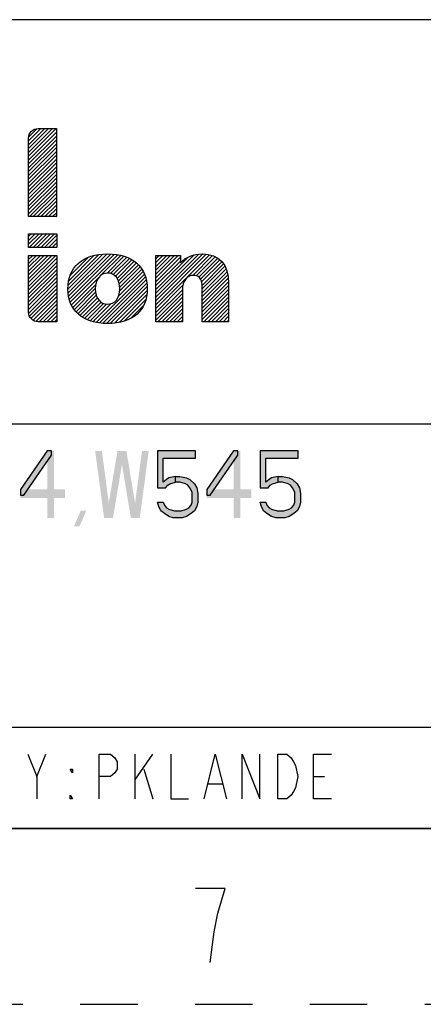
# Model space of a CAD drawing. Units: millimetres. Extents: x 0 to 594, y 0 to 420.
# Drawn here: x 467 to 490, y 0 to 56 of the extents above; entities that cross this region are included whole.
import ezdxf

# ---------------------------------------------------------------- set-up
doc = ezdxf.new("R2010")
doc.units = ezdxf.units.MM
doc.header["$LTSCALE"] = 32.67
doc.linetypes.add('DASHED', pattern=[0.2, 0.1, -0.1])
doc.linetypes.add('HIDDEN', pattern=[0.2, 0.1, -0.1])
doc.layers.get('0').update_dxf_attribs({"linetype": 'CONTINUOUS'})
doc.layers.add('DEFAULT_2', color=8, linetype='HIDDEN')

# ---------------------------------------------------------------- blocks, each defined once
blk = doc.blocks.new('2019_RA_LOGO_TB_BL0', base_point=(447.449, 44.595))
at = {"color": 2, "linetype": 'Continuous'}
for p, q in [((467.501, 48.257), (469.075, 49.831)), ((467.501, 48.475), (468.857, 49.831)), ((467.501, 48.693), (468.639, 49.831)), ((467.501, 48.911), (468.421, 49.831)), ((467.501, 49.129), (468.203, 49.831)), ((467.501, 48.039), (469.085, 49.623)), ((467.501, 47.821), (469.085, 49.405)), ((467.512, 49.358), (467.974, 49.82)), ((467.501, 47.603), (469.085, 49.187)), ((467.501, 47.385), (469.085, 48.969)), ((467.501, 47.167), (469.085, 48.751)), ((467.501, 46.949), (469.085, 48.533)), ((467.501, 46.731), (469.085, 48.315)), ((467.501, 46.513), (469.085, 48.097)), ((467.501, 46.294), (469.085, 47.879)), ((467.501, 46.076), (469.085, 47.66)), ((467.501, 45.858), (469.085, 47.442)), ((467.501, 45.64), (469.085, 47.224)), ((467.501, 45.422), (469.085, 47.006)), ((467.501, 45.204), (469.085, 46.788)), ((467.501, 44.986), (469.085, 46.57)), ((467.553, 44.821), (469.085, 46.352)), ((467.771, 44.821), (469.085, 46.134)), ((467.989, 44.821), (469.085, 45.916)), ((468.207, 44.821), (469.085, 45.698)), ((468.425, 44.821), (469.085, 45.48)), ((468.643, 44.821), (469.085, 45.262)), ((468.861, 44.821), (469.085, 45.044)), ((469.079, 44.821), (469.085, 44.826)), ((467.504, 43.845), (469.104, 43.845)), ((467.504, 43.065), (467.504, 43.845)), ((467.504, 43.245), (468.104, 43.845)), ((467.504, 43.463), (467.886, 43.845)), ((467.504, 43.681), (467.668, 43.845)), ((467.542, 43.065), (468.322, 43.845)), ((467.76, 43.065), (468.54, 43.845)), ((467.978, 43.065), (468.758, 43.845)), ((468.196, 43.065), (468.976, 43.845)), ((468.414, 43.065), (469.104, 43.755)), ((469.104, 43.845), (469.104, 43.065)), ((468.632, 43.065), (469.104, 43.537)), ((468.85, 43.065), (469.104, 43.319)), ((469.104, 43.065), (467.504, 43.065)), ((467.504, 41.065), (469.046, 42.607)), ((467.504, 41.283), (468.828, 42.607)), ((467.504, 41.501), (468.61, 42.607)), ((467.504, 41.719), (468.392, 42.607)), ((467.504, 41.937), (468.174, 42.607)), ((467.504, 42.155), (467.956, 42.607)), ((467.504, 42.373), (467.738, 42.607)), ((467.504, 42.591), (467.52, 42.607)), ((469.068, 43.065), (469.104, 43.101)), ((469.745, 40.69), (471.739, 42.684)), ((469.757, 40.92), (471.497, 42.66)), ((469.759, 40.486), (471.97, 42.696)), ((469.784, 40.292), (472.182, 42.691)), ((469.791, 41.172), (471.224, 42.605)), ((469.823, 40.113), (472.381, 42.672)), ((469.877, 39.95), (472.577, 42.65)), ((471.643, 41.498), (472.755, 42.609)), ((474.749, 40.026), (477.417, 42.694)), ((474.749, 40.244), (477.19, 42.684)), ((474.749, 39.808), (477.619, 42.678)), ((474.749, 39.59), (477.807, 42.647)), ((474.749, 40.462), (476.927, 42.639)), ((474.749, 41.334), (476.023, 42.607)), ((474.749, 41.552), (475.805, 42.607)), ((474.749, 41.77), (475.587, 42.607)), ((474.749, 41.988), (475.369, 42.607)), ((474.749, 42.206), (475.151, 42.607)), ((474.749, 42.424), (474.933, 42.607)), ((476.849, 41.471), (477.979, 42.601)), ((467.504, 40.847), (469.104, 42.447)), ((467.504, 40.629), (469.104, 42.229)), ((469.874, 41.472), (470.905, 42.504)), ((470.16, 41.977), (470.38, 42.197)), ((471.971, 41.607), (472.93, 42.567)), ((472.167, 41.585), (473.088, 42.506)), ((472.322, 41.522), (473.243, 42.444)), ((472.444, 41.427), (473.382, 42.364)), ((472.542, 41.307), (473.517, 42.282)), ((472.614, 41.161), (473.637, 42.184)), ((472.664, 40.992), (473.752, 42.08)), ((474.749, 41.116), (476.143, 42.509)), ((474.749, 40.68), (476.578, 42.508)), ((474.749, 40.898), (476.143, 42.291)), ((477.048, 41.452), (478.13, 42.534)), ((477.195, 41.381), (478.273, 42.459)), ((477.293, 41.261), (478.397, 42.365)), ((477.35, 41.1), (478.504, 42.254)), ((477.376, 40.908), (478.6, 42.132)), ((467.504, 40.411), (469.104, 42.011)), ((467.504, 40.193), (469.104, 41.793)), ((467.504, 39.975), (469.104, 41.575)), ((471.345, 38.801), (474.097, 41.553)), ((472.626, 40.301), (474.028, 41.702)), ((472.685, 40.577), (473.946, 41.838)), ((472.69, 40.801), (473.853, 41.964)), ((477.388, 40.702), (478.68, 41.994)), ((477.388, 40.484), (478.752, 41.848)), ((477.388, 40.266), (478.802, 41.68)), ((477.388, 40.048), (478.848, 41.508)), ((467.504, 39.757), (469.104, 41.357)), ((467.504, 39.539), (469.104, 41.139)), ((467.511, 39.328), (469.104, 40.921)), ((469.939, 39.793), (471.477, 41.332)), ((470.019, 39.655), (471.327, 40.963)), ((471.532, 38.77), (474.159, 41.397)), ((471.731, 38.751), (474.201, 41.221)), ((471.936, 38.738), (474.237, 41.04)), ((474.749, 39.371), (476.29, 40.912)), ((477.388, 39.83), (478.869, 41.311)), ((477.388, 39.612), (478.888, 41.112)), ((467.558, 39.156), (469.104, 40.703)), ((467.641, 39.022), (469.104, 40.485)), ((470.102, 39.521), (471.303, 40.721)), ((470.204, 39.405), (471.318, 40.518)), ((470.31, 39.292), (471.359, 40.342)), ((472.156, 38.74), (474.251, 40.836)), ((472.397, 38.764), (474.253, 40.619)), ((472.653, 38.801), (474.237, 40.385)), ((474.749, 39.153), (476.259, 40.663)), ((474.749, 38.935), (476.259, 40.445)), ((477.388, 39.394), (478.89, 40.896)), ((477.388, 39.176), (478.89, 40.678)), ((477.388, 38.958), (478.89, 40.46)), ((467.758, 38.921), (469.104, 40.267)), ((467.909, 38.854), (469.104, 40.049)), ((468.107, 38.834), (469.104, 39.831)), ((470.43, 39.195), (471.425, 40.189)), ((470.557, 39.103), (471.512, 40.059)), ((470.696, 39.024), (471.626, 39.954)), ((470.843, 38.953), (471.767, 39.878)), ((471, 38.893), (471.947, 39.839)), ((471.167, 38.842), (472.195, 39.869)), ((472.94, 38.871), (474.18, 40.11)), ((474.867, 38.835), (476.259, 40.227)), ((475.085, 38.835), (476.259, 40.009)), ((475.303, 38.835), (476.259, 39.791)), ((477.483, 38.835), (478.89, 40.242)), ((477.701, 38.835), (478.89, 40.024)), ((477.919, 38.835), (478.89, 39.806)), ((468.325, 38.834), (469.104, 39.613)), ((468.543, 38.834), (469.104, 39.395)), ((473.322, 39.034), (474.046, 39.759)), ((475.521, 38.835), (476.259, 39.573)), ((475.739, 38.835), (476.259, 39.355)), ((478.137, 38.835), (478.89, 39.588)), ((478.355, 38.835), (478.89, 39.37)), ((468.761, 38.834), (469.104, 39.177)), ((468.979, 38.834), (469.104, 38.959)), ((475.957, 38.835), (476.259, 39.137)), ((476.175, 38.835), (476.259, 38.919)), ((478.573, 38.835), (478.89, 39.152)), ((478.791, 38.835), (478.89, 38.934))]:
    blk.add_line(p, q, dxfattribs=at)
for points, knots in [([(469.085, 49.831), (469.085, 49.831), (468.044, 49.831), (468.044, 49.831), (467.742, 49.829), (467.499, 49.584), (467.501, 49.282), (467.501, 49.282), (467.501, 49.281), (467.501, 49.281), (467.501, 49.281), (467.501, 44.821), (467.501, 44.821), (467.501, 44.821), (469.085, 44.821), (469.085, 44.821), (469.085, 44.821), (469.085, 49.831), (469.085, 49.831)], [0, 0, 0, 0, 1, 1, 1, 2, 2, 2, 3, 3, 3, 4, 4, 4, 5, 5, 5, 6, 6, 6, 6]), ([(467.504, 39.385), (467.502, 39.083), (467.746, 38.836), (468.048, 38.834), (468.048, 38.834), (469.104, 38.834), (469.104, 38.834), (469.104, 38.834), (469.104, 42.607), (469.104, 42.607), (469.104, 42.607), (467.504, 42.607), (467.504, 42.607), (467.504, 42.607), (467.504, 39.385), (467.504, 39.385)], [0, 0, 0, 0, 1, 1, 1, 2, 2, 2, 3, 3, 3, 4, 4, 4, 5, 5, 5, 5]), ([(471.998, 42.697), (470.585, 42.697), (469.744, 41.956), (469.744, 40.715), (469.744, 39.475), (470.585, 38.737), (471.998, 38.737), (473.41, 38.737), (474.259, 39.47), (474.259, 40.714), (474.259, 41.958), (473.415, 42.697), (471.998, 42.697)], [0, 0, 0, 0, 1, 1, 1, 2, 2, 2, 3, 3, 3, 4, 4, 4, 4]), ([(477.375, 42.697), (476.912, 42.708), (476.465, 42.525), (476.143, 42.192), (476.143, 42.192), (476.143, 42.607), (476.143, 42.607), (476.143, 42.607), (474.749, 42.607), (474.749, 42.607), (474.749, 42.607), (474.749, 38.835), (474.749, 38.835), (474.749, 38.835), (476.259, 38.835), (476.259, 38.835), (476.259, 38.835), (476.259, 40.652), (476.259, 40.652), (476.259, 41.152), (476.501, 41.475), (476.875, 41.475), (477.128, 41.475), (477.388, 41.392), (477.388, 40.77), (477.388, 40.77), (477.388, 38.835), (477.388, 38.835), (477.388, 38.835), (478.89, 38.835), (478.89, 38.835), (478.89, 38.835), (478.89, 41.023), (478.89, 41.023), (478.89, 42.11), (478.352, 42.697), (477.375, 42.697)], [0, 0, 0, 0, 1, 1, 1, 2, 2, 2, 3, 3, 3, 4, 4, 4, 5, 5, 5, 6, 6, 6, 7, 7, 7, 8, 8, 8, 9, 9, 9, 10, 10, 10, 11, 11, 11, 12, 12, 12, 12]), ([(471.998, 39.835), (471.583, 39.835), (471.303, 40.192), (471.303, 40.715), (471.303, 41.239), (471.583, 41.609), (471.998, 41.609), (472.413, 41.609), (472.693, 41.258), (472.693, 40.715), (472.693, 40.173), (472.426, 39.841), (471.998, 39.841), (471.998, 39.841), (471.998, 39.835), (471.998, 39.835)], [0, 0, 0, 0, 1, 1, 1, 2, 2, 2, 3, 3, 3, 4, 4, 4, 5, 5, 5, 5])]:
    blk.add_open_spline(points, degree=3, knots=knots, dxfattribs=at)
blk = doc.blocks.new('*T73')
at = {"color": 2, "linetype": 'Continuous'}
for p, q in [((195.072, 46.0248), (0, 46.0248)), ((0, 0), (0, 46.0248)), ((117.0432, 0), (117.0432, 46.0248)), ((195.072, 0), (195.072, 46.0248)), ((195.072, 23.0124), (0, 23.0124)), ((156.0576, 17.2593), (156.0576, 23.0124)), ((195.072, 17.2593), (117.0432, 17.2593)), ((126.7968, 0), (126.7968, 17.2593)), ((185.3184, 0), (185.3184, 17.2593)), ((117.0432, 5.7531), (0, 5.7531)), ((58.5216, 0), (58.5216, 5.7531)), ((195.072, 0), (0, 0))]:
    blk.add_line(p, q, dxfattribs=at)

msp = doc.modelspace()

# ---------------------------------------------------------------- hatches: boundary and pattern name
at = {"linetype": 'Continuous'}
for points in [[(468.5634, 31.4884), (467.0394, 29.2997), (467.0394, 28.9754), (467.2298, 28.9754), (468.8174, 31.2452), (468.8174, 31.4884)], [(474.8499, 31.4884), (474.8499, 29.3807), (475.2943, 29.3807), (475.4213, 29.5429), (475.5483, 29.6239), (475.8659, 29.705), (475.8659, 30.0293), (475.4849, 29.9482), (475.3579, 29.8671), (475.1673, 29.705), (475.1673, 31.0831), (477.0089, 31.0831), (477.0089, 31.4884)], [(479.1678, 31.4884), (477.6438, 29.2997), (477.6438, 28.9754), (477.8344, 28.9754), (479.4218, 31.2452), (479.4218, 31.4884)], [(480.6919, 31.4884), (480.6919, 29.3807), (481.1363, 29.3807), (481.2633, 29.5429), (481.3903, 29.6239), (481.7079, 29.705), (481.7079, 30.0293), (481.3269, 29.9482), (481.1999, 29.8671), (481.0093, 29.705), (481.0093, 31.0831), (482.8509, 31.0831), (482.8509, 31.4884)], [(475.8659, 29.705), (475.8659, 30.0293), (476.1199, 30.0293), (476.5009, 29.9482), (476.6913, 29.8671), (476.9453, 29.6239), (477.0723, 29.3807), (477.1359, 29.0565), (477.1359, 28.5701), (477.0723, 28.3269), (476.9453, 28.0837), (476.7549, 27.9216), (476.5009, 27.7595), (476.2469, 27.6784), (475.7389, 27.6784), (475.4849, 27.7595), (475.2309, 27.9216), (475.0403, 28.0837), (474.9133, 28.3269), (474.8499, 28.5701), (475.1673, 28.5701), (475.2309, 28.408), (475.3579, 28.2458), (475.4849, 28.1648), (475.8023, 28.0837), (476.1833, 28.0837), (476.5009, 28.1648), (476.6279, 28.2458), (476.7549, 28.408), (476.8183, 28.5701), (476.8183, 29.1376), (476.6913, 29.3807), (476.5643, 29.5429), (476.4373, 29.6239), (476.1199, 29.705)], [(481.7079, 29.705), (481.7079, 30.0293), (481.9619, 30.0293), (482.3429, 29.9482), (482.5333, 29.8671), (482.7873, 29.6239), (482.9144, 29.3807), (482.9778, 29.0565), (482.9778, 28.5701), (482.9144, 28.3269), (482.7873, 28.0837), (482.5969, 27.9216), (482.3429, 27.7595), (482.0889, 27.6784), (481.5809, 27.6784), (481.3269, 27.7595), (481.0729, 27.9216), (480.8823, 28.0837), (480.7553, 28.3269), (480.6919, 28.5701), (481.0093, 28.5701), (481.0729, 28.408), (481.1999, 28.2458), (481.3269, 28.1648), (481.6443, 28.0837), (482.0253, 28.0837), (482.3429, 28.1648), (482.4699, 28.2458), (482.5969, 28.408), (482.6603, 28.5701), (482.6603, 29.1376), (482.5333, 29.3807), (482.4063, 29.5429), (482.2793, 29.6239), (481.9619, 29.705)]]:
    msp.add_hatch(color=2, dxfattribs=at).paths.add_polyline_path(points)

# ---------------------------------------------------------------- linework, layer by layer
at = {"color": 2, "linetype": 'Continuous'}
for p, q in [((467.9728, 12.9591), (468.4808, 14.2291)), ((473.5608, 14.2291), (473.5608, 11.6891)), ((473.5608, 12.7474), (474.5768, 14.2291)), ((474.0688, 13.3824), (474.5768, 11.6891)), ((483.7208, 12.9591), (484.3558, 12.9591)), ((477.7518, 12.5358), (478.5138, 12.5358))]:
    msp.add_line(p, q, dxfattribs=at)
at = {"color": 7, "linetype": 'Continuous'}
msp.add_line((10, 10), (584, 10), dxfattribs=at)
at = {"color": 2, "linetype": 'Continuous'}
for points in [[(468.5634, 31.4884), (467.0394, 29.2997), (467.0394, 28.9754), (467.2298, 28.9754), (468.8174, 31.2452), (468.8174, 31.4884), (468.5634, 31.4884)], [(474.8499, 31.4884), (474.8499, 29.3807), (475.2943, 29.3807), (475.4213, 29.5429), (475.5483, 29.6239), (475.8659, 29.705), (475.8659, 30.0293), (475.4849, 29.9482), (475.3579, 29.8671), (475.1673, 29.705), (475.1673, 31.0831), (477.0089, 31.0831), (477.0089, 31.4884), (474.8499, 31.4884)], [(479.1678, 31.4884), (477.6438, 29.2997), (477.6438, 28.9754), (477.8344, 28.9754), (479.4218, 31.2452), (479.4218, 31.4884), (479.1678, 31.4884)], [(480.6919, 31.4884), (480.6919, 29.3807), (481.1363, 29.3807), (481.2633, 29.5429), (481.3903, 29.6239), (481.7079, 29.705), (481.7079, 30.0293), (481.3269, 29.9482), (481.1999, 29.8671), (481.0093, 29.705), (481.0093, 31.0831), (482.8509, 31.0831), (482.8509, 31.4884), (480.6919, 31.4884)], [(475.8659, 29.705), (475.8659, 30.0293), (476.1199, 30.0293), (476.5009, 29.9482), (476.6913, 29.8671), (476.9453, 29.6239), (477.0723, 29.3807), (477.1359, 29.0565), (477.1359, 28.5701), (477.0723, 28.3269), (476.9453, 28.0837), (476.7549, 27.9216), (476.5009, 27.7595), (476.2469, 27.6784), (475.7389, 27.6784), (475.4849, 27.7595), (475.2309, 27.9216), (475.0403, 28.0837), (474.9133, 28.3269), (474.8499, 28.5701), (475.1673, 28.5701), (475.2309, 28.408), (475.3579, 28.2458), (475.4849, 28.1648), (475.8023, 28.0837), (476.1833, 28.0837), (476.5009, 28.1648), (476.6279, 28.2458), (476.7549, 28.408), (476.8183, 28.5701), (476.8183, 29.1376), (476.6913, 29.3807), (476.5643, 29.5429), (476.4373, 29.6239), (476.1199, 29.705), (475.8659, 29.705)], [(481.7079, 29.705), (481.7079, 30.0293), (481.9619, 30.0293), (482.3429, 29.9482), (482.5333, 29.8671), (482.7873, 29.6239), (482.9144, 29.3807), (482.9778, 29.0565), (482.9778, 28.5701), (482.9144, 28.3269), (482.7873, 28.0837), (482.5969, 27.9216), (482.3429, 27.7595), (482.0889, 27.6784), (481.5809, 27.6784), (481.3269, 27.7595), (481.0729, 27.9216), (480.8823, 28.0837), (480.7553, 28.3269), (480.6919, 28.5701), (481.0093, 28.5701), (481.0729, 28.408), (481.1999, 28.2458), (481.3269, 28.1648), (481.6443, 28.0837), (482.0253, 28.0837), (482.3429, 28.1648), (482.4699, 28.2458), (482.5969, 28.408), (482.6603, 28.5701), (482.6603, 29.1376), (482.5333, 29.3807), (482.4063, 29.5429), (482.2793, 29.6239), (481.9619, 29.705), (481.7079, 29.705)], [(467.4648, 14.2291), (467.9728, 12.9591), (467.9728, 11.6891)], [(471.5288, 11.6891), (471.5288, 14.2291), (472.1638, 14.2291), (472.4178, 14.0174), (472.5448, 13.8058), (472.5448, 13.3824), (472.4178, 13.1708), (472.1638, 12.9591), (471.5288, 12.9591)], [(475.5928, 14.2291), (475.5928, 11.6891), (476.6088, 11.6891)], [(477.4978, 11.6891), (478.1328, 14.2291), (478.7678, 11.6891)], [(479.6568, 11.6891), (479.6568, 14.2291), (480.6728, 11.6891), (480.6728, 14.2291)], [(481.6888, 14.2291), (482.1968, 14.2291), (482.4508, 14.0174), (482.5778, 13.8058), (482.7048, 13.5941), (482.8318, 12.9591), (482.7048, 12.3241), (482.5778, 12.1124), (482.4508, 11.9008), (482.1968, 11.6891), (481.6888, 11.6891), (481.6888, 14.2291)], [(484.7368, 11.6891), (483.7208, 11.6891), (483.7208, 14.2291), (484.7368, 14.2291)], [(470.0048, 13.3824), (470.0048, 13.1708), (469.8778, 13.3824), (470.0048, 13.3824)], [(470.0048, 11.6891), (469.8778, 11.6891), (469.8778, 11.9008), (470.0048, 11.6891)], [(477.8478, 2.3818), (478.0578, 4.1318), (478.2678, 5.1818), (478.4778, 5.8818), (478.6878, 6.5818), (477.0078, 6.5818)]]:
    msp.add_lwpolyline(points, dxfattribs=at)
for points in [[(468.5634, 31.4884), (468.5634, 27.6784), (468.9444, 31.4884), (468.9444, 27.6784)], [(471.2939, 31.4884), (471.8019, 27.6784), (471.6749, 31.4884), (472.1828, 27.6784)], [(472.5638, 31.4884), (471.9289, 27.6784), (472.9448, 31.4884), (472.3098, 27.6784)], [(472.6908, 31.4884), (473.3258, 27.6784), (473.0718, 31.4884), (473.7068, 27.6784)], [(473.9608, 31.4884), (473.4528, 27.6784), (474.3418, 31.4884), (473.8338, 27.6784)], [(479.1678, 31.4884), (479.1678, 27.6784), (479.5488, 31.4884), (479.5488, 27.6784)], [(467.0394, 29.2997), (467.0394, 28.8133), (469.5793, 29.2997), (469.5793, 28.8133)], [(477.6438, 29.2997), (477.6438, 28.8133), (480.1838, 29.2997), (480.1838, 28.8133)], [(470.4683, 28.0837), (470.0873, 27.192), (470.7859, 28.0837), (470.4049, 27.192)]]:
    msp.add_solid(points, dxfattribs=at)
at = {"layer": 'DEFAULT_2', "color": 8, "linetype": 'DASHED'}
msp.add_line((0, 0), (594, 0), dxfattribs=at)

# ---------------------------------------------------------------- block references
msp.add_blockref('*T73', (388.928, 10))
at = {"color": 2, "linetype": 'Continuous'}
msp.add_blockref('2019_RA_LOGO_TB_BL0', (447.4493, 44.5951), dxfattribs=at)

doc.saveas('drawing.dxf')
